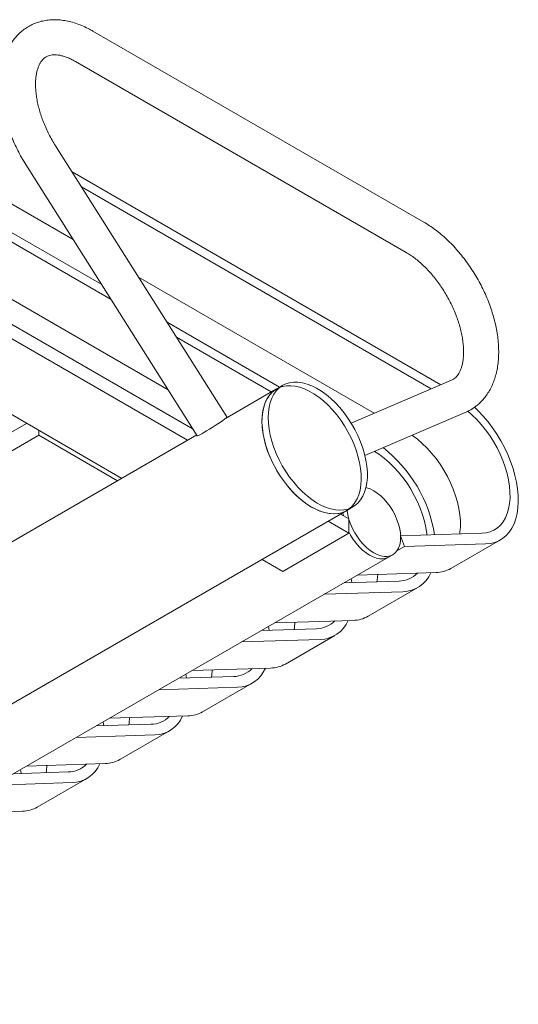
# Model space of a CAD drawing. Units: inches. Extents: x 0.1 to 8.5, y 0.3 to 10.8.
# Drawn here: x 7.7 to 8.2, y 6.3 to 7.3 of the extents above; entities that cross this region are included whole.
import ezdxf

# ---------------------------------------------------------------- set-up
doc = ezdxf.new("R2010")
doc.units = ezdxf.units.IN
doc.header["$MEASUREMENT"] = 0

msp = doc.modelspace()

# ---------------------------------------------------------------- linework, layer by layer
at = {"color": 7, "linetype": 'Continuous', "lineweight": 0}
for p, q in [((8.11138004, 7.12338957), (7.75782665, 7.32749159)), ((7.73907818, 7.29501476), (8.09263157, 7.09091273)), ((7.44705308, 7.27203866), (7.73674869, 7.10480094)), ((7.44832253, 7.24069217), (7.76722617, 7.05659302)), ((7.45322336, 7.22765622), (7.77738753, 7.04052023)), ((7.90106411, 6.91506973), (7.7178934, 7.20480103)), ((7.68619659, 7.18476202), (7.8693673, 6.89503072)), ((7.73549256, 7.17696346), (8.12959896, 6.94945068)), ((7.74565392, 7.16089067), (8.1194376, 6.94510995)), ((7.61509262, 7.07298048), (7.83834578, 6.94409917)), ((7.80661218, 7.06446961), (8.05847934, 6.91906979)), ((7.86491939, 6.90206622), (7.61583125, 7.04586174)), ((7.85904117, 6.89014951), (7.61583125, 7.0305516)), ((7.83708965, 7.01626169), (7.9572936, 6.94686943)), ((7.84725101, 7.0001889), (7.94845333, 6.94176605)), ((7.7885459, 6.84945346), (7.54533599, 6.98985555)), ((7.96065254, 6.94880851), (7.95402342, 6.94498159)), ((8.14104751, 6.95434127), (8.03384179, 6.90854511)), ((7.95402342, 6.94498159), (7.89955615, 6.91353831)), ((8.04849777, 6.8740276), (8.15577894, 6.91985599)), ((7.68675519, 6.90821599), (7.25772031, 6.66053942)), ((7.7000156, 6.89545754), (7.25772031, 6.6401259)), ((7.86886711, 6.8958219), (7.59020192, 6.73495191)), ((7.7000156, 6.89545754), (7.7000156, 6.90056092)), ((7.7000156, 6.89545754), (7.78412577, 6.84690177)), ((8.05843739, 6.8782736), (8.0586133, 6.87817205)), ((7.59127596, 6.56237156), (8.02901732, 6.81507426)), ((8.03125649, 6.80604186), (8.02231376, 6.81120438)), ((8.02901732, 6.81507426), (8.03564645, 6.81890118)), ((8.03125649, 6.79073172), (8.00905336, 6.80354931)), ((8.03125649, 6.79073172), (8.03125649, 6.80604186)), ((8.03125649, 6.79073172), (7.96076122, 6.75003567)), ((8.17341153, 6.79075376), (8.08660406, 6.78799773)), ((8.09072743, 6.7765893), (8.08660406, 6.78799773)), ((8.1775349, 6.77934533), (8.09072743, 6.7765893)), ((8.14024569, 6.75304579), (8.1932787, 6.78366109)), ((8.07379989, 6.76529783), (8.07821931, 6.7678491)), ((8.0826898, 6.77194928), (8.09072743, 6.7765893)), ((7.59127596, 6.48674269), (8.07379989, 6.76529783)), ((7.96076122, 6.75003567), (7.9385581, 6.76285326)), ((8.12450189, 6.74873002), (8.04047958, 6.74606242)), ((8.08502319, 6.73972825), (8.02627643, 6.73786312)), ((8.03393921, 6.74228675), (8.03461882, 6.73812798)), ((8.08914655, 6.72831982), (8.00512424, 6.72565222)), ((8.05185734, 6.70202028), (8.10489035, 6.73263558)), ((8.03611355, 6.69770452), (7.95209123, 6.69503691)), ((7.99663484, 6.68870275), (7.93788808, 6.68683761)), ((7.94555087, 6.69126124), (7.94623047, 6.68710247)), ((8.00075821, 6.67729431), (7.91673589, 6.67462671)), ((7.96346899, 6.65099477), (8.016502, 6.68161008)), ((7.9477252, 6.64667901), (7.86370288, 6.64401141)), ((7.90824649, 6.63767724), (7.84949974, 6.6358121)), ((7.85716252, 6.64023573), (7.85784213, 6.63607696)), ((7.87508065, 6.59996927), (7.92811365, 6.63058457)), ((7.91236986, 6.62626881), (7.82834754, 6.6236012)), ((7.76877417, 6.58921023), (7.76945378, 6.58505146)), ((7.85933685, 6.5956535), (7.77531453, 6.5929859)), ((7.81985814, 6.58665173), (7.76111139, 6.5847866)), ((7.7866923, 6.54894376), (7.83972531, 6.57955906)), ((7.82398151, 6.5752433), (7.7399592, 6.5725757)), ((7.73146979, 6.53562623), (7.67272304, 6.53376109)), ((7.68038582, 6.53818472), (7.68106543, 6.53402595)), ((7.7709485, 6.54462799), (7.68692619, 6.54196039)), ((7.69830395, 6.49791825), (7.75133696, 6.52853356)), ((7.73559316, 6.52421779), (7.65157085, 6.52155019)), ((7.68256015, 6.49360249), (7.59853784, 6.49093488))]:
    msp.add_line(p, q, dxfattribs=at)
at = {"color": 7, "linetype": 'Continuous', "lineweight": 0, "flags": 128}
for points in [[(7.99152037, 6.81878737), (7.98640195, 6.82202806), (7.98133131, 6.82581029), (7.97635581, 6.83009873), (7.9715219, 6.83485335), (7.9668747, 6.84002975), (7.96245762, 6.8455796), (7.95831188, 6.85145108), (7.95447621, 6.85758938), (7.95098641, 6.86393719), (7.94787506, 6.87043523), (7.94517122, 6.87702283), (7.94290012, 6.88363849), (7.94108298, 6.89022044), (7.93973676, 6.89670722), (7.93887403, 6.90303828), (7.93850285, 6.90915449), (7.93862667, 6.91499876), (7.93924435, 6.92051651), (7.94035012, 6.92565623), (7.94193364, 6.93036994), (7.94398015, 6.93461361), (7.94647053, 6.93834763), (7.94938152, 6.94153714), (7.95268596, 6.94415235), (7.95635298, 6.94616885), (7.96034835, 6.94756781), (7.96463476, 6.94833616), (7.9691722, 6.94846675), (7.9739183, 6.94795833), (7.97882874, 6.94681567), (7.98385768, 6.94504943), (7.98895817, 6.9426761), (7.99408257, 6.93971785), (7.99918306, 6.93620228), (8.004212, 6.93216223), (8.00912244, 6.92763541), (8.01386854, 6.9226641), (8.01840598, 6.9172947), (8.02269239, 6.91157736), (8.02668776, 6.90556544), (8.03035478, 6.89931509), (8.03365921, 6.89288466), (8.03657021, 6.88633419), (8.03906059, 6.87972484), (8.04110709, 6.87311832), (8.04269062, 6.86657632), (8.04379639, 6.8601599), (8.04441407, 6.85392899), (8.04453789, 6.84794176), (8.04416671, 6.84225411), (8.04330398, 6.83691914), (8.04195776, 6.83198667), (8.04014062, 6.82750275), (8.03786952, 6.82350923), (8.03516568, 6.82004342), (8.03205433, 6.81713767), (8.02856453, 6.81481911), (8.02472885, 6.81310938), (8.02058312, 6.81202446), (8.01616604, 6.81157446), (8.01151884, 6.8117636), (8.00668493, 6.8125901), (8.00170943, 6.81404625), (7.99663879, 6.81611846), (7.99152037, 6.81878737)], [(7.94511649, 6.91447015), (7.94536406, 6.92023779), (7.94610449, 6.92566573), (7.94733084, 6.9307033), (7.94903167, 6.93530346), (7.9511911, 6.93942325), (7.95378897, 6.94302422), (7.95680102, 6.94607274), (7.96019913, 6.94854035), (7.96395157, 6.95040401), (7.96802331, 6.95164631), (7.97237633, 6.95225566), (7.97696999, 6.95222638), (7.98176139, 6.95155872), (7.98670581, 6.95025894), (7.99175707, 6.94833916), (7.99686802, 6.9458173), (8.00199093, 6.94271692), (8.00707798, 6.93906696), (8.01208166, 6.93490149), (8.01695526, 6.93025942), (8.02165328, 6.92518409), (8.02613185, 6.91972287), (8.03034915, 6.91392676), (8.03426582, 6.90784988), (8.03784527, 6.90154896), (8.0410541, 6.89508284), (8.04386234, 6.88851188), (8.04624377, 6.88189745), (8.04817616, 6.87530129), (8.04964146, 6.86878499), (8.050626, 6.86240939), (8.05112057, 6.85623403), (8.05112057, 6.85031655), (8.050626, 6.84471221), (8.04964146, 6.83947334), (8.04817616, 6.83464884), (8.04624377, 6.83028377), (8.04386234, 6.82641887), (8.0410541, 6.82309024), (8.03784527, 6.82032895), (8.03426582, 6.81816079), (8.03034915, 6.81660599), (8.02613185, 6.81567908), (8.02165328, 6.81538871), (8.01695526, 6.81573759), (8.01208166, 6.81672245), (8.00707798, 6.81833412), (8.00199093, 6.82055754), (7.99686802, 6.82337194), (7.99175707, 6.82675106), (7.98670581, 6.83066334), (7.98176139, 6.83507226), (7.97696999, 6.83993664), (7.97237633, 6.84521108), (7.96802331, 6.85084632), (7.96395157, 6.85678976), (7.96019913, 6.86298589), (7.95680102, 6.86937688), (7.95378897, 6.87590304), (7.9511911, 6.88250344), (7.94903167, 6.88911646), (7.94733084, 6.89568035), (7.94610449, 6.90213384), (7.94536406, 6.90841666), (7.94511649, 6.91447015)], [(7.93848736, 6.91064323), (7.93873494, 6.91641088), (7.93947536, 6.92183882), (7.94070171, 6.92687639), (7.94240254, 6.93147655), (7.94456197, 6.93559634), (7.94715984, 6.93919731), (7.95017189, 6.94224583), (7.95357, 6.94471344), (7.95402342, 6.94498159)], [(8.16555837, 6.92559038), (8.16970067, 6.9216096), (8.17504013, 6.91593167), (8.18015992, 6.90984551), (8.18501993, 6.90339878), (8.18958209, 6.89664201), (8.19381064, 6.88962812), (8.19767247, 6.88241207), (8.20113732, 6.87505039), (8.20417804, 6.86760075), (8.20677081, 6.86012153), (8.20889531, 6.85267131), (8.2105349, 6.84530847), (8.21167674, 6.83809069), (8.21231189, 6.83107452), (8.21243535, 6.82431492), (8.21204617, 6.81786486), (8.2111474, 6.81177487), (8.20974608, 6.80609266), (8.20785318, 6.80086275), (8.20548353, 6.79612611), (8.20265571, 6.79191986), (8.19939187, 6.78827694), (8.19571757, 6.78522589), (8.1916616, 6.78279063), (8.18725574, 6.78099022), (8.18253451, 6.77983878), (8.1775349, 6.77934533)], [(7.8693673, 6.89503072), (7.86968789, 6.89502195), (7.87061487, 6.89536991), (7.87210295, 6.89608988), (7.87409495, 6.89715418), (7.87651431, 6.89852193), (7.87926806, 6.90014056), (7.88225038, 6.90194786), (7.88534665, 6.90387439), (7.88843789, 6.9058461), (7.8914053, 6.90778722), (7.89413485, 6.90962317), (7.89652164, 6.91128338), (7.89847395, 6.91270405), (7.89991676, 6.91383059), (7.90079461, 6.91461971), (7.90107377, 6.91504108), (7.90106411, 6.91506973)], [(8.15848947, 6.92120568), (8.16289677, 6.9173918), (8.16797212, 6.91244107), (8.17285888, 6.90705314), (8.17751312, 6.90127645), (8.18189296, 6.89516295), (8.18595903, 6.88876763), (8.18967477, 6.88214799), (8.19300675, 6.87536357), (8.19592501, 6.86847537), (8.19840332, 6.86154534), (8.20041937, 6.85463581), (8.20195504, 6.8478089), (8.20299653, 6.84112602), (8.20353446, 6.83464725), (8.203564, 6.82843087), (8.20308489, 6.82253277), (8.20210142, 6.817006), (8.20062245, 6.81190025), (8.19866127, 6.80726145), (8.19623553, 6.80313131), (8.19336703, 6.79954697), (8.19008157, 6.79654067), (8.1864087, 6.79413943), (8.18238145, 6.79236486), (8.17803604, 6.79123291), (8.17341153, 6.79075376)], [(8.02901732, 6.81507426), (8.02763669, 6.81433388), (8.02372002, 6.81277908), (8.01950272, 6.81185217), (8.01502415, 6.8115618), (8.01032613, 6.81191067), (8.00545253, 6.81289554), (8.00044885, 6.81450721), (7.9953618, 6.81673062), (7.99023889, 6.81954503), (7.98512795, 6.82292415), (7.98007668, 6.82683643), (7.97513227, 6.83124534), (7.97034086, 6.83610973), (7.96574721, 6.84138417), (7.96139419, 6.84701941), (7.95732245, 6.85296285), (7.95357, 6.85915898), (7.95017189, 6.86554996), (7.94715984, 6.87207612), (7.94456197, 6.87867653), (7.94240254, 6.88528955), (7.94070171, 6.89185344), (7.93947536, 6.89830693), (7.93873494, 6.90458974), (7.93848736, 6.91064323)], [(8.0988353, 6.89553079), (8.09933117, 6.89519258), (8.10464548, 6.8912455), (8.10986377, 6.8867765), (8.11493911, 6.88182577), (8.11982587, 6.87643783), (8.12448011, 6.87066114), (8.12885995, 6.86454765), (8.13292603, 6.85815232), (8.13664176, 6.85153269), (8.13997374, 6.84474826), (8.14289201, 6.83786007), (8.14537031, 6.83093004), (8.14738636, 6.8240205), (8.14892204, 6.8171936), (8.14996352, 6.81051071), (8.15050145, 6.80403195), (8.15053099, 6.79781556), (8.15005188, 6.79191746), (8.14977522, 6.79000334)], [(8.0586133, 6.87817205), (8.06397583, 6.87478238), (8.06929014, 6.8708353), (8.07450843, 6.86636629), (8.07958377, 6.86141557), (8.08447054, 6.85602763), (8.08912477, 6.85025094), (8.09350461, 6.84413744), (8.09757069, 6.83774212), (8.10128642, 6.83112248), (8.1046184, 6.82433806), (8.10753667, 6.81744986), (8.11001497, 6.81051984), (8.11203102, 6.8036103), (8.1135667, 6.79678339), (8.11460818, 6.79010051), (8.11474519, 6.78889118)], [(8.08663467, 6.78644905), (8.08638891, 6.79092073), (8.08565585, 6.79559965), (8.08444802, 6.80040574), (8.08278609, 6.80525677), (8.08069849, 6.81006974), (8.07822096, 6.8147623), (8.07539587, 6.81925416), (8.07227156, 6.82346846), (8.0689015, 6.82733309), (8.06534335, 6.83078193), (8.06165798, 6.83375596), (8.05790846, 6.83620431), (8.05415893, 6.83808507), (8.05047357, 6.83936607), (8.04966443, 6.83956809)], [(8.02499198, 6.81275048), (8.02500858, 6.81259267), (8.02546193, 6.80938698)], [(8.02499198, 6.81275048), (8.02500858, 6.81259267), (8.02546193, 6.80938698)], [(8.02941092, 6.81530631), (8.029428, 6.81514394), (8.03016107, 6.81046503), (8.0313689, 6.80565893), (8.03303083, 6.8008079), (8.03511842, 6.79599493), (8.03759596, 6.79130237), (8.04042105, 6.78681051), (8.04354535, 6.78259621), (8.04691541, 6.77873158), (8.05047357, 6.77528274), (8.05415893, 6.77230871), (8.05790846, 6.76986037), (8.06165798, 6.7679796), (8.06534335, 6.7666986), (8.0689015, 6.76603928), (8.07227156, 6.76601292), (8.07539587, 6.76661998), (8.07822096, 6.76785005), (8.08069849, 6.76968211), (8.08278609, 6.7720848), (8.08444802, 6.77501701), (8.08565585, 6.77842857), (8.08638891, 6.78226111), (8.08663467, 6.78644905)], [(8.03125649, 6.79230946), (8.03317654, 6.78875109), (8.03600163, 6.78425923), (8.03912593, 6.78004494), (8.04249599, 6.77618031), (8.04605415, 6.77273147), (8.04973952, 6.76975743), (8.05348904, 6.76730909), (8.05723856, 6.76542833), (8.06092393, 6.76414733), (8.06448208, 6.76348801), (8.06785215, 6.76346165), (8.07097645, 6.7640687), (8.07379989, 6.76529783)], [(8.03125649, 6.79230946), (8.03317654, 6.78875109), (8.03600163, 6.78425923), (8.03912593, 6.78004494), (8.04249599, 6.77618031), (8.04605415, 6.77273147), (8.04973952, 6.76975743), (8.05348904, 6.76730909), (8.05723856, 6.76542833), (8.06092393, 6.76414733), (8.06448208, 6.76348801), (8.06785215, 6.76346165), (8.07097645, 6.7640687), (8.07379989, 6.76529783)], [(8.06214115, 6.74675015), (8.06166353, 6.74089196), (8.06138688, 6.73897783)], [(7.97375281, 6.69572464), (7.97327518, 6.68986645), (7.97299853, 6.68795232)], [(7.88536446, 6.64469913), (7.88488683, 6.63884094), (7.88461018, 6.63692682)], [(7.79697611, 6.59367363), (7.79649849, 6.58781544), (7.79622183, 6.58590131)], [(7.70858776, 6.54264812), (7.70811014, 6.53678993), (7.70783348, 6.5348758)]]:
    msp.add_lwpolyline(points, dxfattribs=at)
at = {"color": 7, "linetype": 'Continuous', "lineweight": 0}
for centre, radius, start, end in [((7.97677291, 6.76545169), 0.14814261, 9.20649682, 52.06490842), ((8.08461879, 6.76769494), 0.02796961, 270.82843885, 315.51887642), ((8.08839212, 6.76141059), 0.03309937, 271.30604815, 337.13959177), ((8.12389365, 6.78182324), 0.03309881, 271.05296078, 299.60627934), ((7.99623044, 6.71666944), 0.02796961, 270.82843885, 315.51887642), ((8.00000378, 6.71038508), 0.03309937, 271.30604815, 337.13959177), ((8.0355053, 6.73079773), 0.03309881, 271.05296078, 299.60627934), ((7.94711695, 6.67977222), 0.03309881, 271.05296078, 299.60627934), ((7.90784209, 6.66564393), 0.02796961, 270.82843885, 315.51887642), ((7.91161543, 6.65935958), 0.03309937, 271.30604815, 337.13959177), ((7.85872861, 6.62874672), 0.03309881, 271.05296078, 299.60627934), ((7.81945374, 6.61461842), 0.02796961, 270.82843885, 315.51887642), ((7.82322708, 6.60833407), 0.03309937, 271.30604815, 337.13959177), ((7.77034026, 6.57772121), 0.03309881, 271.05296078, 299.60627934), ((7.7310654, 6.56359291), 0.02796961, 270.82843885, 315.51887642), ((7.73483873, 6.55730856), 0.03309937, 271.30604815, 337.13959177), ((7.68195191, 6.5266957), 0.03309881, 271.05296078, 299.60627934)]:
    msp.add_arc(centre, radius, start, end, dxfattribs=at)
for points, knots in [([(7.75782665, 7.32749159), (7.75665052, 7.3281536), (7.75328721, 7.3300467), (7.74767278, 7.33275062), (7.74099308, 7.3353986), (7.73430517, 7.33743389), (7.72766464, 7.33884), (7.72112605, 7.3395997), (7.71474498, 7.33971081), (7.70857289, 7.33918242), (7.70265401, 7.33803372), (7.69702423, 7.33629008), (7.69171177, 7.33397954), (7.68673879, 7.33112985), (7.68212592, 7.32776853), (7.67788976, 7.32392081), (7.67404396, 7.31960846), (7.67059906, 7.31484646), (7.66756704, 7.30964672), (7.66496233, 7.30402115), (7.66280167, 7.29798543), (7.6611026, 7.29156261), (7.65988098, 7.28478513), (7.65914823, 7.27769449), (7.65890959, 7.27033847), (7.65916366, 7.26276818), (7.65990316, 7.25503454), (7.66111642, 7.24718534), (7.66278923, 7.23926412), (7.66490613, 7.23131093), (7.66745057, 7.22336399), (7.670406, 7.21546097), (7.67375253, 7.20763694), (7.67747945, 7.19993362), (7.68159181, 7.19226663), (7.68464212, 7.1872954), (7.68619659, 7.18476202)], [0, 0, 0, 0, 0.0168137952, 0.0480813829, 0.0793569291, 0.1104847711, 0.1413304608, 0.1717537658, 0.2016383501, 0.2309199399, 0.259600501, 0.2877450114, 0.3154669114, 0.3429107213, 0.3702369204, 0.3975586443, 0.4250368289, 0.4528195384, 0.481029017, 0.5097493668, 0.5390152524, 0.5688060684, 0.599050405, 0.6296422128, 0.6604639425, 0.6914080349, 0.7223816681, 0.7533224039, 0.7842033987, 0.815014147, 0.8457552167, 0.8764342163, 0.9070630213, 0.9376559991, 0.9682289368, 1, 1, 1, 1]), ([(7.7178934, 7.20480103), (7.71724323, 7.20584614), (7.71533485, 7.20891376), (7.71237502, 7.21414616), (7.70913983, 7.22050504), (7.70623897, 7.22694699), (7.70369028, 7.23341232), (7.70151233, 7.2398458), (7.69971757, 7.24619038), (7.69831369, 7.2523894), (7.69730272, 7.25838678), (7.69668068, 7.26412796), (7.69643709, 7.26956088), (7.69655462, 7.27463725), (7.69700897, 7.27931422), (7.69776893, 7.2835551), (7.69879693, 7.28733188), (7.70005123, 7.29062969), (7.70149142, 7.29345151), (7.70308855, 7.29582177), (7.70484353, 7.29778822), (7.70681881, 7.29941592), (7.70901366, 7.30066361), (7.71147133, 7.30153972), (7.71411994, 7.30204206), (7.71707884, 7.30220092), (7.72041139, 7.30197072), (7.7241378, 7.30128393), (7.72809478, 7.30014363), (7.73226704, 7.29852713), (7.73595953, 7.29676799), (7.73826426, 7.29547233), (7.73907818, 7.29501476)], [0, 0, 0, 0, 0.01755333016, 0.05152232612, 0.08549143187, 0.11942268818, 0.15328885005, 0.18706289372, 0.22071843458, 0.25423056242, 0.28757731861, 0.320742141, 0.35371773581, 0.38651202851, 0.41915713387, 0.45172275961, 0.48430617995, 0.51707275259, 0.55032217862, 0.58453754765, 0.62049933923, 0.65946686713, 0.70319000278, 0.7433630987, 0.77939836383, 0.81305028732, 0.84881340118, 0.88297021144, 0.9162848259, 0.94923038065, 0.9820706076, 1, 1, 1, 1]), ([(8.15577894, 6.91985599), (8.15691513, 6.92037006), (8.15978432, 6.92166824), (8.16413157, 6.9242435), (8.16871368, 6.92763949), (8.17291582, 6.93152994), (8.17672766, 6.93588113), (8.18013736, 6.9406815), (8.18313312, 6.94591847), (8.18570017, 6.95158016), (8.18782167, 6.95765032), (8.1894801, 6.96410518), (8.19065989, 6.97091144), (8.1913501, 6.97802694), (8.19154606, 6.98540351), (8.19124972, 6.99298987), (8.19046881, 7.00073533), (8.1892153, 7.00859238), (8.18750353, 7.0165179), (8.18534908, 7.02447206), (8.18276841, 7.03241663), (8.17977871, 7.04031441), (8.17639784, 7.04812888), (8.17264433, 7.05582398), (8.16853742, 7.06336403), (8.1640971, 7.07071358), (8.15934421, 7.07783747), (8.15430014, 7.08470119), (8.14898655, 7.09127118), (8.14342517, 7.09751477), (8.13763787, 7.10340009), (8.13164651, 7.10889525), (8.12547338, 7.11397046), (8.11925827, 7.11850281), (8.1145319, 7.12154781), (8.11192891, 7.12306884), (8.11138004, 7.12338957)], [0, 0, 0, 0, 0.0182311619, 0.0460388164, 0.0737705248, 0.1015106696, 0.1294233446, 0.1576570451, 0.1863330131, 0.2155326934, 0.2452865428, 0.2755688394, 0.3063032645, 0.3373802004, 0.3686804327, 0.4000964315, 0.4315348169, 0.4629366548, 0.4942763612, 0.5255444384, 0.5567422219, 0.5878779029, 0.6189638128, 0.6500146945, 0.6810466626, 0.7120766079, 0.7431192812, 0.7741890409, 0.8053035153, 0.8364800892, 0.8677353603, 0.8990841699, 0.9305379444, 0.9621020034, 0.9920087959, 1, 1, 1, 1]), ([(8.09263157, 7.09091273), (8.09341849, 7.0904471), (8.09571428, 7.08908868), (8.09959592, 7.08647145), (8.10425505, 7.08291663), (8.10892386, 7.07890291), (8.11355464, 7.07446232), (8.11810305, 7.06962223), (8.12252546, 7.06441807), (8.12678048, 7.05888904), (8.13082914, 7.05307845), (8.13463529, 7.04703289), (8.13816583, 7.04080193), (8.14139085, 7.03443799), (8.14428425, 7.02799544), (8.14682412, 7.02153005), (8.14899311, 7.01509807), (8.15077863, 7.00875629), (8.15217316, 7.00256143), (8.1531748, 6.99656952), (8.15378768, 6.99083508), (8.15402244, 6.98541011), (8.15389658, 6.98034278), (8.15343457, 6.97567578), (8.15266777, 6.97144566), (8.15163387, 6.96768019), (8.15037477, 6.96439375), (8.1489303, 6.96158335), (8.1473307, 6.95922223), (8.145567, 6.95726915), (8.14354485, 6.95557995), (8.1419321, 6.95478003), (8.14104751, 6.95434127)], [0, 0, 0, 0, 0.0170492165, 0.0497393994, 0.0825715856, 0.1155664301, 0.148721521, 0.1820234515, 0.2154523412, 0.2489846674, 0.2825949834, 0.3162569082, 0.3499436482, 0.3836266776, 0.4172715298, 0.4508511932, 0.48433888, 0.5177084506, 0.5509352538, 0.5839976099, 0.6168792637, 0.6495732634, 0.6820879216, 0.7144557948, 0.7467471032, 0.7790585232, 0.8115570847, 0.8445433989, 0.8785019583, 0.9142156492, 0.9529468414, 1, 1, 1, 1]), ([(7.71992225, 6.18185676), (7.71978686, 6.18370484), (7.7194759, 6.18794958), (7.71826186, 6.19452641), (7.71641648, 6.20156136), (7.713952, 6.20849039), (7.71089756, 6.2153005), (7.70724859, 6.22197634), (7.70300889, 6.22850174), (7.69818113, 6.2348581), (7.69277193, 6.24102408), (7.68679286, 6.24697579), (7.68026201, 6.25268768), (7.67320412, 6.25813408), (7.66564979, 6.26329081), (7.65763384, 6.26813653), (7.64919393, 6.27265317), (7.64036881, 6.27682628), (7.63119653, 6.28064504), (7.62171313, 6.28410168), (7.61195278, 6.2871906), (7.60194872, 6.28990744), (7.59173353, 6.29224876), (7.58133936, 6.29421174), (7.57079818, 6.29579414), (7.56014184, 6.29699416), (7.54940222, 6.29781043), (7.53861117, 6.29824206), (7.52780056, 6.29828856), (7.51700264, 6.29794993), (7.50624957, 6.29722664), (7.49557335, 6.29611964), (7.48500534, 6.29463027), (7.47457661, 6.29276014), (7.4643179, 6.29051115), (7.45425978, 6.28788539), (7.44443254, 6.28488521), (7.43486701, 6.28151272), (7.42559239, 6.27777178), (7.41664557, 6.27366116), (7.40992576, 6.27017913), (7.40620853, 6.26806114), (7.40525677, 6.26751885)], [0, 0, 0, 0, 0.0178018139, 0.0408877901, 0.0640601195, 0.0874008452, 0.1109840889, 0.1348720797, 0.1591107481, 0.1837254559, 0.2087179096, 0.2340655472, 0.2597243774, 0.2856352511, 0.3117322425, 0.3379509964, 0.3642350952, 0.3905343808, 0.4168129907, 0.4430525752, 0.4692432191, 0.4953813619, 0.5214680017, 0.5475072849, 0.5735054658, 0.5994701736, 0.625409914, 0.6513337429, 0.6772510585, 0.7031714689, 0.7291018623, 0.75505164, 0.7810305806, 0.8070483341, 0.8331142408, 0.8592370433, 0.885424437, 0.9116823926, 0.9380141674, 0.9644189198, 0.9908898585, 1, 1, 1, 1])]:
    msp.add_open_spline(points, degree=3, knots=knots, dxfattribs=at)

doc.saveas('drawing.dxf')
